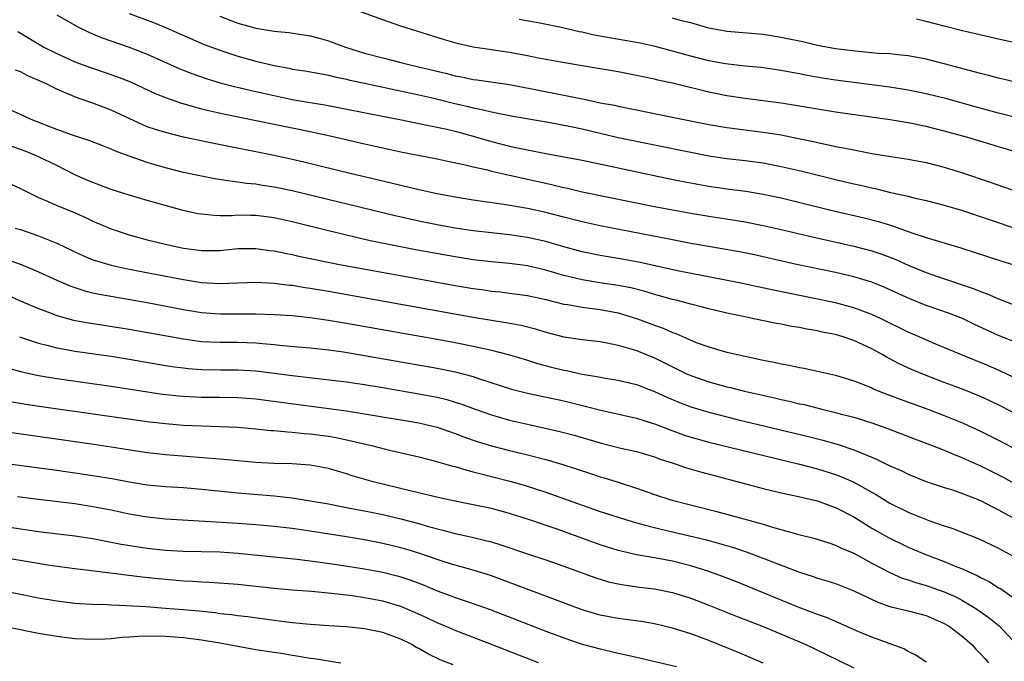
# Model space of a CAD drawing. Units: inches. Extents: x 2622000 to 2625000, y 1461000 to 1464000.
# Drawn here: x 2622095 to 2622204, y 1461511 to 1461582 of the extents above; entities that cross this region are included whole.
import ezdxf

# ---------------------------------------------------------------- set-up
doc = ezdxf.new("R2010")
doc.units = ezdxf.units.IN
doc.header["$MEASUREMENT"] = 0
doc.layers.add('LD26221461_2ft', color=242, linetype='Continuous')

msp = doc.modelspace()

# ---------------------------------------------------------------- linework, layer by layer
at = {"layer": 'LD26221461_2ft'}
for points, elevation in [([(2622099, 1461582.58), (2622101.27, 1461581.27), (2622102.61, 1461580.61), (2622104.03, 1461580.03), (2622107, 1461579), (2622109, 1461578.21), (2622112.6, 1461576.6), (2622114.03, 1461576.03), (2622115.52, 1461575.52), (2622117.06, 1461575.06), (2622118.65, 1461574.65), (2622121, 1461574.09), (2622123, 1461573.64), (2622125, 1461573.23), (2622127, 1461572.88), (2622128.62, 1461572.62), (2622130.3, 1461572.3), (2622133.63, 1461571.63), (2622136.87, 1461571), (2622139.54, 1461570.46), (2622142.08, 1461569.92), (2622143, 1461569.7), (2622145, 1461569.16), (2622147, 1461568.56), (2622149, 1461568.05), (2622149.89, 1461567.89), (2622151, 1461567.64), (2622151.55, 1461567.55), (2622153, 1461567.25), (2622157, 1461566.51), (2622158.24, 1461566.24), (2622160.14, 1461565.86), (2622166.5, 1461564.5), (2622168.17, 1461564.17), (2622171, 1461563.65), (2622173, 1461563.36), (2622175.08, 1461563.08), (2622177, 1461562.77), (2622179, 1461562.34), (2622184.48, 1461561), (2622188.14, 1461560.14), (2622189.74, 1461559.74), (2622191.27, 1461559.27), (2622193.54, 1461558.46), (2622195, 1461557.98), (2622198.84, 1461556.84), (2622203.37, 1461555.37), (2622204.55, 1461555)], 9962), ([(2622107, 1461582.7), (2622109.7, 1461581.7), (2622111, 1461581.18), (2622115.29, 1461579.29), (2622117, 1461578.65), (2622119, 1461578.01), (2622121, 1461577.46), (2622123, 1461576.97), (2622124.66, 1461576.66), (2622125, 1461576.58), (2622126.38, 1461576.38), (2622128.07, 1461576.07), (2622129, 1461575.91), (2622129.72, 1461575.72), (2622131, 1461575.46), (2622131.36, 1461575.36), (2622133, 1461575), (2622139, 1461573.73), (2622140.65, 1461573.35), (2622142.82, 1461572.82), (2622144.44, 1461572.44), (2622145, 1461572.3), (2622146.09, 1461572.09), (2622147, 1461571.84), (2622147.72, 1461571.72), (2622149, 1461571.44), (2622149.37, 1461571.37), (2622153.3, 1461570.7), (2622155.76, 1461570.24), (2622157, 1461569.97), (2622161, 1461569.03), (2622169, 1461567.38), (2622171, 1461567), (2622173, 1461566.71), (2622175, 1461566.48), (2622177, 1461566.2), (2622179, 1461565.82), (2622181.29, 1461565.29), (2622185, 1461564.38), (2622187, 1461563.91), (2622187.75, 1461563.75), (2622189, 1461563.44), (2622189.37, 1461563.37), (2622191.05, 1461562.95), (2622193, 1461562.52), (2622193.65, 1461562.35), (2622195, 1461562.06), (2622197, 1461561.55), (2622199, 1461560.94), (2622205, 1461558.94)], 9960), ([(2622117, 1461582.42), (2622119, 1461581.66), (2622121, 1461581.08), (2622122.8, 1461580.8), (2622123, 1461580.75), (2622124.62, 1461580.62), (2622127, 1461580.26), (2622127.97, 1461579.97), (2622129, 1461579.69), (2622130.87, 1461579), (2622133, 1461578.33), (2622135, 1461577.81), (2622137, 1461577.31), (2622138.19, 1461577), (2622142.07, 1461576.07), (2622143, 1461575.83), (2622143.71, 1461575.71), (2622145, 1461575.43), (2622145.39, 1461575.39), (2622149, 1461574.86), (2622151.63, 1461574.37), (2622155, 1461573.7), (2622156.64, 1461573.36), (2622157.25, 1461573.25), (2622159, 1461572.86), (2622160.57, 1461572.57), (2622161, 1461572.46), (2622162.23, 1461572.23), (2622163, 1461572.07), (2622163.9, 1461571.9), (2622168.24, 1461571), (2622171, 1461570.45), (2622173, 1461570.12), (2622177, 1461569.62), (2622179, 1461569.3), (2622180.91, 1461568.91), (2622182.56, 1461568.56), (2622183, 1461568.46), (2622184.22, 1461568.22), (2622185, 1461568.04), (2622185.88, 1461567.88), (2622187, 1461567.64), (2622187.55, 1461567.55), (2622189, 1461567.26), (2622191.09, 1461566.91), (2622193, 1461566.62), (2622195, 1461566.25), (2622197, 1461565.75), (2622199, 1461565.12), (2622202.08, 1461564.08), (2622205.12, 1461563)], 9958), ([(2622207.28, 1461566.72), (2622203, 1461567.97), (2622199.61, 1461569), (2622197, 1461569.73), (2622195, 1461570.24), (2622193, 1461570.65), (2622191.03, 1461570.97), (2622185, 1461571.81), (2622183, 1461572.13), (2622180.56, 1461572.56), (2622179, 1461572.8), (2622175, 1461573.32), (2622173, 1461573.63), (2622171, 1461574.03), (2622167, 1461575), (2622165.36, 1461575.36), (2622165, 1461575.45), (2622163.71, 1461575.71), (2622163, 1461575.87), (2622161, 1461576.26), (2622157, 1461576.93), (2622154.66, 1461577.34), (2622152.21, 1461577.79), (2622151, 1461578.03), (2622149, 1461578.39), (2622145, 1461578.98), (2622143.35, 1461579.35), (2622141.81, 1461579.81), (2622137, 1461581.33), (2622135, 1461582), (2622132.26, 1461583)], 9956), ([(2622205, 1461571.19), (2622203.57, 1461571.57), (2622203, 1461571.71), (2622200.42, 1461572.42), (2622197.27, 1461573.27), (2622195, 1461573.83), (2622193, 1461574.25), (2622191, 1461574.56), (2622185, 1461575.35), (2622183.56, 1461575.56), (2622181.86, 1461575.86), (2622181, 1461576.04), (2622180.18, 1461576.18), (2622179, 1461576.42), (2622176.74, 1461576.74), (2622175, 1461576.89), (2622172.86, 1461577.14), (2622171, 1461577.49), (2622169, 1461578), (2622167, 1461578.56), (2622165.06, 1461579.06), (2622163.42, 1461579.42), (2622158.33, 1461580.33), (2622157, 1461580.64), (2622156.69, 1461580.69), (2622154.88, 1461581.12), (2622152.35, 1461581.65), (2622150.05, 1461582.05)], 9954), ([(2622205, 1461575.09), (2622203.47, 1461575.47), (2622203, 1461575.58), (2622201.88, 1461575.88), (2622201, 1461576.09), (2622197, 1461577.16), (2622195, 1461577.67), (2622193, 1461578.05), (2622191.86, 1461578.14), (2622191, 1461578.25), (2622189.69, 1461578.31), (2622187.5, 1461578.5), (2622185, 1461578.81), (2622183, 1461579.17), (2622181.53, 1461579.53), (2622181, 1461579.64), (2622179.89, 1461579.89), (2622179, 1461580.07), (2622177, 1461580.38), (2622173, 1461580.72), (2622171, 1461581.1), (2622169, 1461581.67), (2622168.13, 1461581.87), (2622167, 1461582.19)], 9952), ([(2622207, 1461579), (2622203, 1461579.88), (2622199, 1461580.8), (2622197, 1461581.3), (2622195, 1461581.83), (2622193.92, 1461582.08)], 9950), ([(2622094.72, 1461580.72), (2622097.57, 1461579), (2622099, 1461578.28), (2622101, 1461577.39), (2622102.75, 1461576.75), (2622104.25, 1461576.25), (2622105.73, 1461575.73), (2622107.15, 1461575.15), (2622109.88, 1461573.88), (2622111, 1461573.42), (2622112.79, 1461572.79), (2622114.35, 1461572.35), (2622115, 1461572.2), (2622115.96, 1461571.96), (2622117.59, 1461571.59), (2622123, 1461570.48), (2622127, 1461569.68), (2622129.2, 1461569.2), (2622133, 1461568.32), (2622135, 1461567.87), (2622137, 1461567.45), (2622141, 1461566.65), (2622142.35, 1461566.35), (2622143.97, 1461566.03), (2622145, 1461565.77), (2622146.57, 1461565.43), (2622147, 1461565.31), (2622149, 1461564.87), (2622150.51, 1461564.51), (2622151, 1461564.42), (2622153, 1461563.96), (2622153.79, 1461563.79), (2622155, 1461563.49), (2622155.41, 1461563.41), (2622157, 1461563.03), (2622165, 1461561.41), (2622167, 1461561.03), (2622169, 1461560.66), (2622171, 1461560.31), (2622173.88, 1461559.88), (2622175, 1461559.69), (2622177, 1461559.31), (2622179, 1461558.84), (2622182.1, 1461558.1), (2622187, 1461557.01), (2622189, 1461556.49), (2622190.12, 1461556.12), (2622191.56, 1461555.56), (2622193, 1461554.91), (2622195, 1461554.11), (2622196.36, 1461553.64), (2622200.31, 1461552.31), (2622201, 1461552.01), (2622201.75, 1461551.75), (2622203, 1461551.2), (2622206.03, 1461550.03)], 9964), ([(2622207, 1461545.55), (2622203, 1461547.16), (2622200.35, 1461548.35), (2622199, 1461549.01), (2622197.58, 1461549.58), (2622195, 1461550.46), (2622193.18, 1461551.18), (2622190.43, 1461552.43), (2622189, 1461553.03), (2622187, 1461553.64), (2622185, 1461554.1), (2622180.7, 1461555), (2622176.05, 1461556.05), (2622174.39, 1461556.39), (2622172.69, 1461556.69), (2622169, 1461557.32), (2622167, 1461557.7), (2622159, 1461559.27), (2622157, 1461559.7), (2622155, 1461560.2), (2622153, 1461560.73), (2622151, 1461561.18), (2622148.37, 1461561.63), (2622145, 1461562.09), (2622143, 1461562.42), (2622141, 1461562.8), (2622139, 1461563.24), (2622135, 1461564.18), (2622131.56, 1461565), (2622126.3, 1461566.3), (2622125, 1461566.6), (2622123, 1461567.03), (2622116.36, 1461568.36), (2622113, 1461569.07), (2622111, 1461569.56), (2622109.9, 1461569.9), (2622109, 1461570.21), (2622107.06, 1461571.06), (2622105, 1461572.04), (2622103, 1461572.81), (2622101.36, 1461573.36), (2622100.11, 1461573.89), (2622099, 1461574.34), (2622097.7, 1461575), (2622095.83, 1461575.83), (2622095, 1461576.26), (2622094.47, 1461576.47)], 9966), ([(2622205.93, 1461541.93), (2622203.21, 1461543.21), (2622201.82, 1461543.82), (2622198.89, 1461545), (2622195.62, 1461546.38), (2622194.23, 1461547), (2622193, 1461547.53), (2622190.03, 1461549), (2622189, 1461549.48), (2622187, 1461550.22), (2622185, 1461550.74), (2622183, 1461551.16), (2622178.15, 1461552.15), (2622174.18, 1461553), (2622167.73, 1461554.27), (2622163.24, 1461555.24), (2622161, 1461555.65), (2622159, 1461555.97), (2622157, 1461556.38), (2622155, 1461556.93), (2622153, 1461557.52), (2622151, 1461557.97), (2622149, 1461558.26), (2622147, 1461558.47), (2622145, 1461558.69), (2622143, 1461558.99), (2622141, 1461559.36), (2622139, 1461559.78), (2622136.37, 1461560.37), (2622125, 1461563.12), (2622123, 1461563.54), (2622121.72, 1461563.72), (2622121, 1461563.85), (2622119.95, 1461563.95), (2622119, 1461564.1), (2622118.17, 1461564.18), (2622116.45, 1461564.45), (2622115, 1461564.73), (2622113, 1461565.16), (2622111, 1461565.68), (2622109.97, 1461565.97), (2622109, 1461566.27), (2622107, 1461566.95), (2622105.49, 1461567.49), (2622105, 1461567.73), (2622104.08, 1461568.08), (2622102.65, 1461568.65), (2622100.73, 1461569.27), (2622099, 1461569.89), (2622096.18, 1461571), (2622095, 1461571.57), (2622094, 1461572)], 9968), ([(2622205, 1461538.42), (2622203.3, 1461539.3), (2622201.97, 1461539.97), (2622201, 1461540.42), (2622199, 1461541.23), (2622197, 1461541.96), (2622195, 1461542.72), (2622193.39, 1461543.39), (2622192.02, 1461544.02), (2622191, 1461544.58), (2622190.71, 1461544.71), (2622190.23, 1461545), (2622189, 1461545.67), (2622187, 1461546.61), (2622185.85, 1461547), (2622185, 1461547.25), (2622183.53, 1461547.53), (2622183, 1461547.66), (2622181.84, 1461547.84), (2622181, 1461548.02), (2622180.15, 1461548.15), (2622179, 1461548.39), (2622178.48, 1461548.48), (2622175.98, 1461549), (2622175, 1461549.19), (2622173, 1461549.62), (2622171, 1461550.09), (2622170.29, 1461550.29), (2622169, 1461550.6), (2622167.56, 1461551), (2622167, 1461551.14), (2622165.54, 1461551.54), (2622165, 1461551.68), (2622163.99, 1461551.99), (2622162.4, 1461552.4), (2622161, 1461552.68), (2622158.98, 1461552.98), (2622157, 1461553.3), (2622155, 1461553.79), (2622153, 1461554.37), (2622151, 1461554.84), (2622149, 1461555.11), (2622147, 1461555.29), (2622145, 1461555.51), (2622143, 1461555.82), (2622138.61, 1461556.61), (2622136.6, 1461557), (2622133.62, 1461557.62), (2622129, 1461558.7), (2622125, 1461559.71), (2622123, 1461560.16), (2622121, 1461560.41), (2622120.4, 1461560.4), (2622119, 1461560.42), (2622118.37, 1461560.37), (2622117, 1461560.37), (2622116.39, 1461560.39), (2622115, 1461560.53), (2622114.6, 1461560.6), (2622112.97, 1461560.97), (2622109, 1461562.07), (2622107, 1461562.65), (2622105, 1461563.29), (2622103.76, 1461563.76), (2622103, 1461564.03), (2622102.32, 1461564.32), (2622100.94, 1461564.94), (2622099, 1461565.91), (2622097, 1461566.89), (2622096.76, 1461567), (2622095.51, 1461567.51), (2622095, 1461567.69), (2622093, 1461568.38)], 9970), ([(2622093, 1461564.31), (2622095, 1461563.39), (2622095.74, 1461563), (2622097, 1461562.39), (2622098.06, 1461561.94), (2622099, 1461561.52), (2622100.79, 1461560.79), (2622102.18, 1461560.18), (2622103, 1461559.79), (2622105, 1461558.93), (2622107, 1461558.26), (2622109, 1461557.72), (2622111, 1461557.22), (2622111.97, 1461557), (2622113, 1461556.79), (2622115, 1461556.53), (2622117, 1461556.55), (2622119, 1461556.74), (2622121, 1461556.77), (2622122.55, 1461556.55), (2622123, 1461556.51), (2622124.23, 1461556.23), (2622125, 1461556.09), (2622125.88, 1461555.88), (2622127.54, 1461555.54), (2622130.23, 1461555), (2622139, 1461553.39), (2622143, 1461552.67), (2622145, 1461552.33), (2622146.18, 1461552.18), (2622147, 1461552.05), (2622147.96, 1461551.96), (2622149, 1461551.84), (2622151, 1461551.57), (2622153, 1461551.13), (2622155, 1461550.62), (2622155.44, 1461550.56), (2622157, 1461550.27), (2622158.12, 1461550.12), (2622159, 1461550.03), (2622161, 1461549.65), (2622163.11, 1461549), (2622165, 1461548.29), (2622165.95, 1461547.95), (2622167, 1461547.49), (2622167.37, 1461547.37), (2622169, 1461546.63), (2622169.61, 1461546.39), (2622171, 1461545.88), (2622172.59, 1461545.41), (2622173, 1461545.3), (2622175, 1461544.85), (2622176.54, 1461544.54), (2622177, 1461544.43), (2622178.2, 1461544.2), (2622179, 1461544.01), (2622179.86, 1461543.86), (2622181, 1461543.61), (2622181.52, 1461543.52), (2622183, 1461543.22), (2622185, 1461542.77), (2622187, 1461542.15), (2622188.39, 1461541.61), (2622189, 1461541.35), (2622189.23, 1461541.23), (2622190.67, 1461540.67), (2622192.12, 1461540.12), (2622195.18, 1461539), (2622197, 1461538.3), (2622199, 1461537.49), (2622201, 1461536.59), (2622203, 1461535.59), (2622206.02, 1461534.02)], 9972), ([(2622094.43, 1461559), (2622095, 1461558.84), (2622097, 1461558.16), (2622099, 1461557.34), (2622101, 1461556.39), (2622101.95, 1461555.95), (2622103, 1461555.52), (2622103.38, 1461555.38), (2622105, 1461554.9), (2622107, 1461554.48), (2622113, 1461553.32), (2622115, 1461553), (2622117, 1461552.88), (2622121, 1461553.04), (2622123, 1461552.94), (2622124.72, 1461552.72), (2622125, 1461552.7), (2622126.45, 1461552.45), (2622127, 1461552.38), (2622129, 1461552.04), (2622145, 1461549.17), (2622147, 1461548.84), (2622148.59, 1461548.59), (2622150.27, 1461548.27), (2622151.87, 1461547.87), (2622153, 1461547.52), (2622155, 1461547.01), (2622157, 1461546.72), (2622159, 1461546.5), (2622159.61, 1461546.39), (2622161, 1461546.09), (2622162.29, 1461545.71), (2622163, 1461545.48), (2622165, 1461544.67), (2622168.39, 1461543), (2622169, 1461542.72), (2622171, 1461542.02), (2622173, 1461541.48), (2622173.39, 1461541.39), (2622174.93, 1461541), (2622178.26, 1461540.26), (2622179, 1461540.07), (2622179.89, 1461539.89), (2622181, 1461539.61), (2622181.51, 1461539.51), (2622183.49, 1461539), (2622185, 1461538.65), (2622185.49, 1461538.51), (2622187, 1461538.12), (2622189, 1461537.49), (2622190.83, 1461536.83), (2622193.72, 1461535.72), (2622195.67, 1461535), (2622197, 1461534.47), (2622198.03, 1461534.03), (2622199, 1461533.65), (2622201, 1461532.75), (2622202.17, 1461532.17), (2622203.5, 1461531.5), (2622209.89, 1461527.89)], 9974), ([(2622093.55, 1461555.55), (2622095.09, 1461555), (2622097, 1461554.18), (2622099, 1461553.26), (2622100.58, 1461552.58), (2622102.09, 1461552.09), (2622103, 1461551.87), (2622103.71, 1461551.71), (2622109, 1461550.78), (2622113, 1461550.02), (2622115, 1461549.7), (2622117, 1461549.54), (2622120.47, 1461549.53), (2622121, 1461549.54), (2622123, 1461549.48), (2622125, 1461549.34), (2622127, 1461549.13), (2622129, 1461548.84), (2622131, 1461548.5), (2622141, 1461546.73), (2622143, 1461546.36), (2622145, 1461545.98), (2622146.33, 1461545.67), (2622147, 1461545.54), (2622149, 1461545.02), (2622151, 1461544.41), (2622152.07, 1461544.07), (2622153.65, 1461543.65), (2622155, 1461543.31), (2622155.27, 1461543.27), (2622157, 1461542.89), (2622158.63, 1461542.63), (2622159.56, 1461542.44), (2622161, 1461542.2), (2622163, 1461541.72), (2622165, 1461540.97), (2622166.35, 1461540.35), (2622167.75, 1461539.75), (2622169, 1461539.28), (2622171, 1461538.66), (2622174.12, 1461537.88), (2622182, 1461536), (2622183.6, 1461535.6), (2622185.16, 1461535.16), (2622187, 1461534.53), (2622187.83, 1461534.17), (2622189.5, 1461533.5), (2622190.84, 1461532.84), (2622191, 1461532.75), (2622192.22, 1461532.22), (2622193, 1461531.82), (2622195, 1461531.02), (2622197, 1461530.37), (2622197.91, 1461530.09), (2622199, 1461529.71), (2622201, 1461528.92), (2622202.25, 1461528.25), (2622203, 1461527.89), (2622203.57, 1461527.57), (2622205, 1461526.78)], 9976), ([(2622092.24, 1461552.24), (2622094.98, 1461550.98), (2622097, 1461550.13), (2622098.39, 1461549.61), (2622099, 1461549.36), (2622100.85, 1461548.85), (2622102.54, 1461548.54), (2622107, 1461547.85), (2622113, 1461546.76), (2622115, 1461546.5), (2622117, 1461546.41), (2622119, 1461546.41), (2622121, 1461546.34), (2622121.74, 1461546.26), (2622123, 1461546.17), (2622123.94, 1461546.06), (2622127, 1461545.79), (2622129, 1461545.56), (2622130.67, 1461545.33), (2622133, 1461544.95), (2622141, 1461543.54), (2622143, 1461543.14), (2622145, 1461542.62), (2622145.59, 1461542.41), (2622149.22, 1461541.22), (2622151, 1461540.78), (2622155, 1461539.92), (2622157.35, 1461539.35), (2622159.09, 1461538.91), (2622163, 1461538.02), (2622165, 1461537.39), (2622166.72, 1461536.72), (2622168.19, 1461536.19), (2622169, 1461535.93), (2622169.72, 1461535.72), (2622171, 1461535.38), (2622174.5, 1461534.5), (2622181, 1461532.93), (2622183, 1461532.41), (2622185, 1461531.79), (2622185.57, 1461531.57), (2622187, 1461530.94), (2622189.53, 1461529.53), (2622191, 1461528.64), (2622193, 1461527.64), (2622193.46, 1461527.46), (2622194.54, 1461527), (2622195.3, 1461526.7), (2622197, 1461526.11), (2622197.85, 1461525.85), (2622200.73, 1461524.73), (2622203, 1461523.65), (2622205, 1461522.56)], 9978), ([(2622094.89, 1461547), (2622097, 1461546.29), (2622097.92, 1461546.08), (2622099, 1461545.79), (2622100.46, 1461545.54), (2622101, 1461545.43), (2622105, 1461544.85), (2622107, 1461544.54), (2622111, 1461543.85), (2622111.73, 1461543.73), (2622113, 1461543.56), (2622113.51, 1461543.51), (2622115, 1461543.39), (2622117, 1461543.37), (2622119, 1461543.37), (2622121, 1461543.25), (2622123, 1461543), (2622125, 1461542.73), (2622131, 1461542.02), (2622133, 1461541.73), (2622135, 1461541.4), (2622139, 1461540.71), (2622141, 1461540.33), (2622142.08, 1461540.08), (2622143, 1461539.8), (2622143.61, 1461539.61), (2622145.22, 1461539), (2622147, 1461538.37), (2622149, 1461537.8), (2622151, 1461537.34), (2622152.92, 1461536.92), (2622154.54, 1461536.54), (2622156.12, 1461536.12), (2622159, 1461535.28), (2622161.28, 1461534.72), (2622163, 1461534.33), (2622165, 1461533.74), (2622165.53, 1461533.53), (2622167.17, 1461533), (2622168.53, 1461532.53), (2622170.08, 1461532.08), (2622174.24, 1461531), (2622177, 1461530.25), (2622179, 1461529.75), (2622180.57, 1461529.43), (2622183, 1461528.87), (2622184.37, 1461528.37), (2622185, 1461528.16), (2622187, 1461527.12), (2622189, 1461525.88), (2622190.83, 1461524.83), (2622193, 1461523.78), (2622194.85, 1461523), (2622197, 1461522.2), (2622198.39, 1461521.61), (2622199, 1461521.37), (2622199.79, 1461521), (2622200.63, 1461520.63), (2622201, 1461520.42), (2622201.96, 1461519.96), (2622203, 1461519.29), (2622203.19, 1461519.19), (2622205.54, 1461517.54)], 9980), ([(2622093.58, 1461543.58), (2622095.14, 1461543.14), (2622097, 1461542.74), (2622099, 1461542.4), (2622105, 1461541.55), (2622110.68, 1461540.68), (2622112.48, 1461540.48), (2622113, 1461540.43), (2622115, 1461540.33), (2622117, 1461540.33), (2622119, 1461540.31), (2622121, 1461540.15), (2622131, 1461538.81), (2622133, 1461538.51), (2622139, 1461537.49), (2622141, 1461537.02), (2622143, 1461536.33), (2622143.95, 1461535.95), (2622145, 1461535.59), (2622145.44, 1461535.44), (2622147, 1461534.97), (2622149, 1461534.45), (2622151, 1461533.96), (2622153, 1461533.44), (2622154.89, 1461532.89), (2622157.92, 1461531.92), (2622159, 1461531.55), (2622159.43, 1461531.43), (2622161, 1461530.93), (2622163, 1461530.27), (2622165, 1461529.59), (2622166.82, 1461529), (2622171.73, 1461527.73), (2622174.88, 1461526.88), (2622177, 1461526.29), (2622178.04, 1461525.96), (2622180.81, 1461525.19), (2622182.73, 1461524.73), (2622184.24, 1461524.24), (2622185, 1461524), (2622185.66, 1461523.66), (2622187, 1461523.1), (2622189, 1461522.01), (2622190.97, 1461520.97), (2622192.36, 1461520.36), (2622193, 1461520.16), (2622193.86, 1461519.86), (2622195, 1461519.55), (2622197, 1461518.85), (2622198.27, 1461518.27), (2622199, 1461517.88), (2622200.48, 1461517), (2622201.97, 1461515.97), (2622203.07, 1461515.07), (2622205.96, 1461511.96)], 9982), ([(2622093.87, 1461539.87), (2622095.58, 1461539.58), (2622097.31, 1461539.31), (2622109, 1461537.65), (2622111, 1461537.41), (2622113, 1461537.24), (2622115, 1461537.16), (2622117, 1461537.11), (2622119, 1461537.02), (2622121, 1461536.83), (2622122.66, 1461536.66), (2622123, 1461536.64), (2622124.49, 1461536.49), (2622125, 1461536.48), (2622126.33, 1461536.33), (2622127, 1461536.29), (2622129, 1461536.01), (2622129.87, 1461535.87), (2622131, 1461535.63), (2622131.53, 1461535.53), (2622133.76, 1461535), (2622135.44, 1461534.56), (2622139, 1461533.73), (2622140.69, 1461533.31), (2622142.72, 1461532.72), (2622143, 1461532.66), (2622144.27, 1461532.27), (2622145, 1461532.1), (2622145.85, 1461531.85), (2622147, 1461531.58), (2622149.05, 1461531.05), (2622150.61, 1461530.61), (2622153, 1461529.84), (2622157, 1461528.41), (2622159, 1461527.72), (2622161.2, 1461527), (2622163, 1461526.46), (2622163.72, 1461526.28), (2622165, 1461525.93), (2622165.74, 1461525.74), (2622167, 1461525.47), (2622170.6, 1461524.6), (2622172.18, 1461524.18), (2622173.73, 1461523.73), (2622175.23, 1461523.23), (2622175.84, 1461523), (2622181, 1461520.99), (2622182.51, 1461520.51), (2622183, 1461520.34), (2622184.04, 1461520.04), (2622185, 1461519.74), (2622187, 1461518.96), (2622189.68, 1461517.68), (2622191, 1461517.23), (2622193, 1461516.74), (2622195, 1461516.21), (2622197, 1461515.34), (2622197.57, 1461515), (2622199, 1461513.91), (2622200.04, 1461513), (2622200.49, 1461512.49), (2622201, 1461511.99), (2622201.46, 1461511.46), (2622201.89, 1461511)], 9984), ([(2622195, 1461511.07), (2622193.84, 1461511.84), (2622193, 1461512.25), (2622192.53, 1461512.53), (2622189, 1461513.82), (2622187.58, 1461514.42), (2622183.99, 1461515.99), (2622183, 1461516.34), (2622182.53, 1461516.53), (2622180.85, 1461517.15), (2622179, 1461517.9), (2622173.97, 1461519.97), (2622172.53, 1461520.53), (2622171, 1461521.08), (2622169, 1461521.7), (2622167, 1461522.21), (2622165, 1461522.59), (2622163, 1461522.92), (2622161.31, 1461523.31), (2622161, 1461523.4), (2622159, 1461524.04), (2622154.24, 1461525.76), (2622151.21, 1461526.79), (2622149, 1461527.49), (2622147, 1461528.03), (2622145, 1461528.46), (2622142.27, 1461529), (2622140.64, 1461529.36), (2622138.01, 1461529.99), (2622133.93, 1461531), (2622131.64, 1461531.64), (2622131, 1461531.85), (2622129, 1461532.44), (2622127, 1461532.83), (2622124.98, 1461532.98), (2622123, 1461533.02), (2622121, 1461533.13), (2622119, 1461533.3), (2622117.46, 1461533.46), (2622111, 1461533.97), (2622109, 1461534.2), (2622105, 1461534.83), (2622103.11, 1461535.11), (2622093, 1461536.54)], 9986), ([(2622092.92, 1461533.08), (2622099, 1461532.27), (2622103, 1461531.7), (2622105.31, 1461531.31), (2622107, 1461530.99), (2622109, 1461530.66), (2622111, 1461530.47), (2622113, 1461530.34), (2622115, 1461530.17), (2622119, 1461529.78), (2622123, 1461529.42), (2622125, 1461529.2), (2622127, 1461528.9), (2622129, 1461528.54), (2622130.28, 1461528.28), (2622131, 1461528.16), (2622131.96, 1461527.96), (2622133, 1461527.77), (2622135, 1461527.36), (2622137, 1461526.89), (2622139, 1461526.37), (2622139.9, 1461526.1), (2622141, 1461525.8), (2622141.65, 1461525.65), (2622143, 1461525.27), (2622144.87, 1461524.87), (2622146.48, 1461524.48), (2622147, 1461524.34), (2622148.03, 1461524.03), (2622151, 1461523.02), (2622153, 1461522.35), (2622155, 1461521.67), (2622158.41, 1461520.41), (2622159.94, 1461519.94), (2622161, 1461519.71), (2622161.6, 1461519.6), (2622163.36, 1461519.36), (2622165, 1461519.16), (2622167, 1461518.75), (2622169, 1461518.12), (2622171, 1461517.36), (2622174.12, 1461516.12), (2622177.01, 1461514.99), (2622181.71, 1461513), (2622185.3, 1461511.3), (2622187, 1461510.45)], 9988), ([(2622177, 1461510.94), (2622175.58, 1461511.58), (2622174.17, 1461512.17), (2622171, 1461513.44), (2622169, 1461514.19), (2622167, 1461514.83), (2622165, 1461515.29), (2622163.54, 1461515.54), (2622161.79, 1461515.79), (2622161, 1461515.88), (2622159, 1461516.26), (2622157, 1461516.86), (2622154.06, 1461517.94), (2622148.17, 1461520.17), (2622147, 1461520.59), (2622145, 1461521.22), (2622143, 1461521.77), (2622141.88, 1461522.12), (2622141, 1461522.41), (2622139.08, 1461523.08), (2622137.55, 1461523.55), (2622137, 1461523.71), (2622135, 1461524.18), (2622133, 1461524.57), (2622131, 1461524.9), (2622127, 1461525.53), (2622125, 1461525.82), (2622123, 1461526.05), (2622121, 1461526.23), (2622119, 1461526.38), (2622115.37, 1461526.62), (2622111, 1461526.87), (2622109, 1461527.08), (2622107, 1461527.43), (2622105, 1461527.86), (2622103, 1461528.24), (2622101, 1461528.55), (2622097, 1461529.04), (2622094.66, 1461529.34)], 9990), ([(2622089.28, 1461526.72), (2622095, 1461525.8), (2622097, 1461525.51), (2622101, 1461525.03), (2622103, 1461524.72), (2622106.11, 1461524.11), (2622107.83, 1461523.83), (2622109, 1461523.66), (2622111, 1461523.45), (2622113, 1461523.33), (2622117, 1461523.25), (2622119, 1461523.12), (2622125.55, 1461522.45), (2622127.84, 1461522.16), (2622130.17, 1461521.83), (2622133, 1461521.38), (2622135, 1461521), (2622136.6, 1461520.6), (2622137, 1461520.49), (2622138.11, 1461520.11), (2622139.56, 1461519.56), (2622141, 1461518.95), (2622142.43, 1461518.43), (2622143, 1461518.21), (2622145, 1461517.54), (2622146.87, 1461516.87), (2622153, 1461514.5), (2622155, 1461513.75), (2622157, 1461513.07), (2622159, 1461512.52), (2622160.25, 1461512.25), (2622161, 1461512.06), (2622161.89, 1461511.89), (2622163, 1461511.6), (2622163.51, 1461511.5), (2622167.43, 1461510.57)], 9992), ([(2622152.19, 1461511), (2622147, 1461513.03), (2622143, 1461514.56), (2622142, 1461515), (2622141, 1461515.42), (2622139.93, 1461515.93), (2622138.56, 1461516.56), (2622137, 1461517.21), (2622135, 1461517.8), (2622133, 1461518.17), (2622131.62, 1461518.38), (2622129.34, 1461518.66), (2622127.14, 1461518.86), (2622125.01, 1461519.01), (2622123, 1461519.19), (2622119, 1461519.66), (2622115.88, 1461519.88), (2622115, 1461519.91), (2622113.98, 1461519.98), (2622113, 1461520.02), (2622110.26, 1461520.26), (2622108.45, 1461520.45), (2622106.66, 1461520.66), (2622102.83, 1461521.17), (2622101, 1461521.39), (2622098.25, 1461521.75), (2622095.87, 1461522.13), (2622090.76, 1461523)], 9994), ([(2622142.77, 1461510.77), (2622141.34, 1461511.34), (2622139.98, 1461511.98), (2622139, 1461512.56), (2622138.7, 1461512.7), (2622138.23, 1461513), (2622137, 1461513.61), (2622135, 1461514.35), (2622133, 1461514.76), (2622131, 1461514.95), (2622129.06, 1461515.06), (2622127, 1461515.21), (2622125, 1461515.4), (2622123.58, 1461515.58), (2622123, 1461515.65), (2622120.07, 1461516.07), (2622119, 1461516.19), (2622118.3, 1461516.3), (2622117, 1461516.42), (2622116.5, 1461516.5), (2622114.68, 1461516.68), (2622113, 1461516.83), (2622111, 1461516.99), (2622108.84, 1461517.16), (2622106.7, 1461517.3), (2622105, 1461517.36), (2622104.61, 1461517.39), (2622103, 1461517.43), (2622101.52, 1461517.52), (2622101, 1461517.56), (2622099, 1461517.81), (2622097, 1461518.15), (2622092.6, 1461519)], 9996), ([(2622086.39, 1461516.39), (2622097, 1461514.28), (2622099, 1461513.94), (2622101, 1461513.69), (2622103, 1461513.59), (2622104.34, 1461513.66), (2622105, 1461513.68), (2622106.18, 1461513.82), (2622107, 1461513.86), (2622108.05, 1461513.95), (2622110.04, 1461513.96), (2622111, 1461513.92), (2622113, 1461513.78), (2622115, 1461513.54), (2622117, 1461513.19), (2622119, 1461512.82), (2622121, 1461512.48), (2622123, 1461512.16), (2622124.01, 1461512.01), (2622125, 1461511.83), (2622125.73, 1461511.73), (2622127, 1461511.51), (2622127.46, 1461511.46), (2622129, 1461511.21), (2622129.19, 1461511.19), (2622130.36, 1461511)], 9998)]:
    msp.add_lwpolyline(points, dxfattribs=dict(at, elevation=elevation))

doc.saveas('drawing.dxf')
